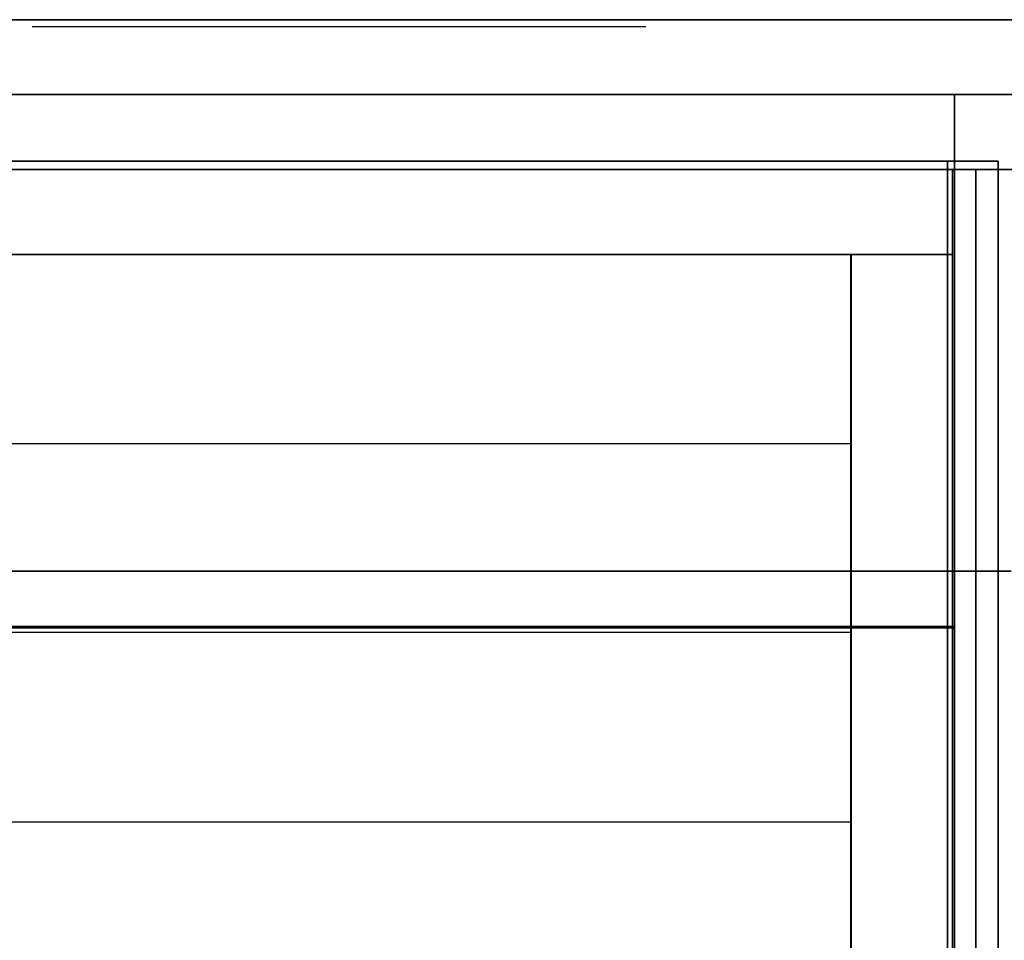
# Model space of a CAD drawing. Extents: x -1386 to 1386, y -660 to 618.
# Drawn here: x 524 to 873, y 289 to 615 of the extents above; entities that cross this region are included whole.
import ezdxf

# ---------------------------------------------------------------- set-up
doc = ezdxf.new("R2010")
doc.units = 0
doc.header["$LTSCALE"] = 50
doc.layers.add('SYSTEMAIR1', color=7, linetype='CONTINUOUS')
doc.layers.add('SYSTEMAIR3', color=7, linetype='CONTINUOUS')

# ---------------------------------------------------------------- blocks, each defined once
blk = doc.blocks.new('SYSTEMAIR_1_20120618120115_1', base_point=(902.5, 0, -992))
at = {"layer": 'SYSTEMAIR1', "linetype": 'CONTINUOUS'}
for points in [[(1407.5, 400.5, 868.9), (1757.5, 400.5, 868.9), (1757.5, -399.5, 868.9), (1407.5, -399.5, 868.9)], [(1407.5, 400.5, 871.1), (1757.5, 400.5, 871.1), (1757.5, -399.5, 871.1), (1407.5, -399.5, 871.1)], [(1407.5, -400, 913), (1757.5, -400, 913), (1757.5, 400, 913), (1407.5, 400, 913)]]:
    blk.add_polyline3d(points, close=True, dxfattribs=at)
for points, invisible_edges in [([(2216.5, 615, 870), (1393.5, 615, 870), (1393.5, 562, 870), (2216.5, 562, 870)], 10), ([(2216.5, 615, 817), (2216.5, 562, 817), (1393.5, 562, 817), (1393.5, 615, 817)], 5), ([(2216.5, 615, 870), (2216.5, 615, 817), (1393.5, 615, 817), (1393.5, 615, 870)], 15), ([(2216.5, 615, -817), (1393.5, 615, -817), (1393.5, 562, -817), (2216.5, 562, -817)], 10), ([(2216.5, 615, -870), (2216.5, 562, -870), (1393.5, 562, -870), (1393.5, 615, -870)], 5), ([(2216.5, 615, -817), (2216.5, 615, -870), (1393.5, 615, -870), (1393.5, 615, -817)], 15), ([(1407.5, 588.5, 871), (1407.5, 400.5, 871), (1757.5, 400.5, 871), (1757.5, 588.5, 871)], 13), ([(1407.5, 588.5, 869), (1407.5, 400.5, 869), (1757.5, 400.5, 869), (1757.5, 588.5, 869)], 13), ([(1757.5, 588.5, 871), (1757.5, 400.5, 871), (1758.5, 400.5, 871), (1758.5, 588.5, 871)], 15), ([(1757.5, 588.5, 869), (1757.5, 400.5, 869), (1758.5, 400.5, 869), (1758.5, 588.5, 869)], 15), ([(1757.5, -588.5, 871), (1757.5, -588.5, 869), (1757.5, 588.5, 869), (1757.5, 588.5, 871)], 5), ([(1757.5, 588.5, 871), (1757.5, 400.5, 871), (1861.5, 400.5, 871), (1861.5, 588.5, 871)], 15), ([(1757.5, 588.5, 869), (1757.5, 400.5, 869), (1861.5, 400.5, 869), (1861.5, 588.5, 869)], 15), ([(1757.5, -588.5, 871), (1757.5, -588.5, 869), (1757.5, 588.5, 869), (1757.5, 588.5, 871)], 5), ([(1755, 565, -249.5), (1322.5, 565, -249.5), (1322.5, -565, -249.5), (1755, -565, -249.5)], 10), ([(1755, 565, -267.5), (1755, -565, -267.5), (1322.5, -565, -267.5), (1322.5, 565, -267.5)], 5), ([(1755, 565, -249.5), (1755, 565, -267.5), (1322.5, 565, -267.5), (1322.5, 565, -249.5)], 10), ([(1755, 565, -249.5), (1755, -565, -249.5), (1755, -565, -267.5), (1755, 565, -267.5)], 10), ([(1773, 565, 820), (1755, 565, 820), (1755, -565, 820), (1773, -565, 820)], 10), ([(1773, 565, -267.5), (1773, -565, -267.5), (1755, -565, -267.5), (1755, 565, -267.5)], 5), ([(1773, 565, 820), (1773, 565, -267.5), (1755, 565, -267.5), (1755, 565, 820)], 10), ([(1755, 565, 820), (1755, 565, -267.5), (1755, -565, -267.5), (1755, -565, 820)], 5), ([(1773, 565, 820), (1773, -565, 820), (1773, -565, -267.5), (1773, 565, -267.5)], 10), ([(1756.8125, 562, 816.935883), (1756.8125, 562, 796.935883), (1322.8125, 562, 796.935883), (1322.8125, 562, 816.935883)], 5), ([(1756.8125, 532, 816.935883), (1756.8125, 562, 816.935883), (1322.8125, 562, 816.935883), (1322.8125, 532, 816.935883)], 10), ([(1756.8125, 532, 796.935883), (1322.8125, 532, 796.935883), (1322.8125, 562, 796.935883), (1756.8125, 562, 796.935883)], 5), ([(2216.5, 562, 870), (1393.5, 562, 870), (1393.5, 562, 817), (2216.5, 562, 817)], 15), ([(2216.5, 562, -817), (1393.5, 562, -817), (1393.5, 562, -870), (2216.5, 562, -870)], 15), ([(1765.0625, 562, -263.75), (1765.0625, 562, -816.75), (1755.0625, 562, -816.75), (1755.0625, 562, -263.75)], 15), ([(1765.0625, 562, -263.75), (1755.0625, 562, -263.75), (1755.0625, -562, -263.75), (1765.0625, -562, -263.75)], 10), ([(1765.0625, 562, -816.75), (1755.0625, 562, -816.75), (1755.0625, -562, -816.75), (1765.0625, -562, -816.75)], 10), ([(1755.0625, -562, -764.349991), (1755.0625, -562, -816.75), (1755.0625, 562, -816.75), (1755.0625, 562, -764.349991)], 8), ([(1755.0625, 224.099976, -316.150009), (1755.0625, 224.099976, -764.349991), (1755.0625, 562, -764.349991), (1755.0625, 562, -316.150009)], 11), ([(1755.0625, -562, -263.75), (1755.0625, -562, -316.150009), (1755.0625, 562, -316.150009), (1755.0625, 562, -263.75)], 2), ([(1756.8125, 532, 816.935883), (1756.8125, 532, 796.935883), (1756.8125, 562, 796.935883), (1756.8125, 562, 816.935883)], 10), ([(1765.0625, -562, -764.349991), (1765.0625, -562, -816.75), (1765.0625, 562, -816.75), (1765.0625, 562, -764.349991)], 8), ([(1765.0625, 224.099976, -316.150009), (1765.0625, 224.099976, -764.349991), (1765.0625, 562, -764.349991), (1765.0625, 562, -316.150009)], 11), ([(1765.0625, -562, -263.75), (1765.0625, -562, -316.150009), (1765.0625, 562, -316.150009), (1765.0625, 562, -263.75)], 2), ([(1756.8125, 532, 816.935883), (1322.8125, 532, 816.935883), (1322.8125, 532, 796.935883), (1756.8125, 532, 796.935883)], 10), ([(1720.7125, 532, 816.935883), (1358.9125, 532, 816.935883), (1358.9125, 465.125, -15.564095), (1720.7125, 465.125, -15.564095)], 10), ([(1720.8125, -538, 796.935883), (1720.8125, -538, 816.935883), (1720.8125, 532, 816.935883), (1720.8125, 532, 796.935883)], 5), ([(1756.8125, -538, 816.935883), (1756.8125, 532, 816.935883), (1720.8125, 532, 816.935883), (1720.8125, -538, 816.935883)], 15), ([(1756.8125, -538, 796.935883), (1720.8125, -538, 796.935883), (1720.8125, 532, 796.935883), (1756.8125, 532, 796.935883)], 15), ([(1756.8125, 532, 796.935883), (1720.8125, 532, 796.935883), (1720.8125, 532, 816.935883), (1756.8125, 532, 816.935883)], 15), ([(1720.9125, 398.25, 816.935883), (1720.9125, 532, 816.935883), (1720.9125, 465.125, -15.564095)], 1), ([(1756.8125, -538, 796.935883), (1756.8125, 532, 796.935883), (1756.8125, 532, 816.935883), (1756.8125, -538, 816.935883)], 10), ([(1720.7125, 398.25, 816.935883), (1358.9125, 398.25, 816.935883), (1358.9125, 465.125, -15.564095), (1720.7125, 465.125, -15.564095)], 13), ([(1757.5, 420, 913), (1407.5, 420, 913), (1407.5, 400, 913), (1757.5, 400, 913)], 10), ([(1757.5, 420, 893), (1757.5, 400, 893), (1407.5, 400, 893), (1407.5, 420, 893)], 5), ([(1757.5, 420, 913), (1757.5, 420, 893), (1407.5, 420, 893), (1407.5, 420, 913)], 15), ([(1757.5, 420, 913), (1757.5, 400, 913), (1757.5, 400, 893), (1757.5, 420, 893)], 15), ([(1757.5, -420, 893), (1757.5, -420, 913), (1757.5, 420, 913), (1757.5, 420, 893)], 5), ([(1777.5, -420, 913), (1777.5, 420, 913), (1757.5, 420, 913), (1757.5, -420, 913)], 5), ([(1777.5, -420, 893), (1757.5, -420, 893), (1757.5, 420, 893), (1777.5, 420, 893)], 10), ([(1777.5, 420, 893), (1757.5, 420, 893), (1757.5, 420, 913), (1777.5, 420, 913)], 5), ([(1758.5, 400.5, 871), (1757.5, 400.5, 871), (1757.5, -399.5, 871), (1758.5, -399.5, 871)], 13), ([(1758.5, 400.5, 869), (1757.5, 400.5, 869), (1757.5, -399.5, 869), (1758.5, -399.5, 869)], 13), ([(1861.5, 400.5, 871), (1757.5, 400.5, 871), (1757.5, -399.5, 871), (1861.5, -399.5, 871)], 7), ([(1861.5, 400.5, 869), (1757.5, 400.5, 869), (1757.5, -399.5, 869), (1861.5, -399.5, 869)], 7), ([(1720.7125, 398.25, 816.935883), (1358.9125, 398.25, 816.935883), (1358.9125, 331.375, -15.564095), (1720.7125, 331.375, -15.564095)], 10), ([(1757.5, 400, 913), (1407.5, 400, 913), (1407.5, 400, 870), (1757.5, 400, 870)], 10), ([(1757.5, 400, 913), (1407.5, 400, 913), (1407.5, 400, 893), (1757.5, 400, 893)], 15), ([(1720.9125, 264.5, 816.935883), (1720.9125, 398.25, 816.935883), (1720.9125, 331.375, -15.564095)], 1), ([(1757.5, -400, 913), (1757.5, -400, 870), (1757.5, 400, 870), (1757.5, 400, 913)], 8), ([(1720.7125, 264.5, 816.935883), (1358.9125, 264.5, 816.935883), (1358.9125, 331.375, -15.564095), (1720.7125, 331.375, -15.564095)], 13)]:
    blk.add_3dface(points, dxfattribs=dict(at, invisible_edges=invisible_edges))
for points in [[(1757.5, 588.5, 871), (1757.5, 588.5, 869), (1348.5, 588.5, 869), (1348.5, 588.5, 871)], [(2261.5, 588.5, 871), (2261.5, 588.5, 869), (1757.5, 588.5, 869), (1757.5, 588.5, 871)]]:
    blk.add_3dface(points, dxfattribs=at)
at = {"layer": 'SYSTEMAIR3', "linetype": 'CONTINUOUS'}
blk.add_line((1648.3125, 612.5, 539.435885), (1431.3125, 612.5, 539.435885), dxfattribs=at)
for points in [[(1539.8125, 612.5, 539.435885), (1485.5625, 612.5, 169.43588), (1431.3125, 612.5, 539.435885)], [(1648.3125, 612.5, 539.435885), (1594.0625, 612.5, 169.43588), (1539.8125, 612.5, 539.435885)]]:
    blk.add_polyline3d(points, dxfattribs=at)

msp = doc.modelspace()

# ---------------------------------------------------------------- block references
at = {"layer": 'SYSTEMAIR1', "linetype": 'CONTINUOUS'}
msp.add_blockref('SYSTEMAIR_1_20120618120115_1', (0, 0), dxfattribs=at)

doc.saveas('drawing.dxf')
